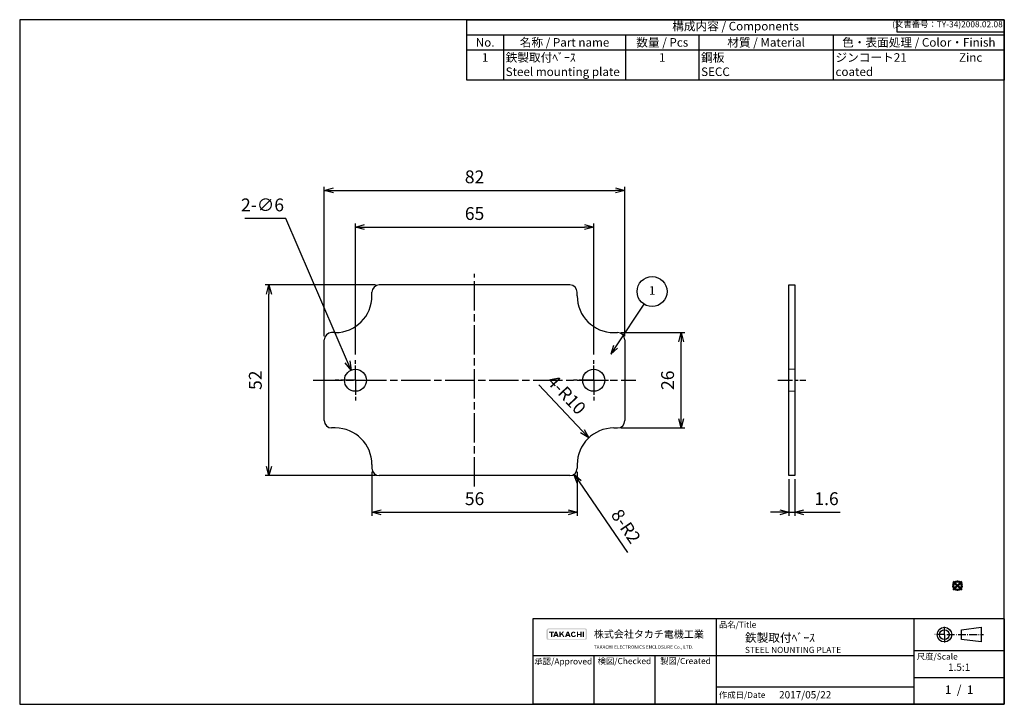
# Model space of a CAD drawing. Units: millimetres. Extents: x 135 to 403, y 56 to 243.
import ezdxf
from ezdxf.enums import TextEntityAlignment as Align

# ---------------------------------------------------------------- set-up
doc = ezdxf.new("R2010")
doc.units = ezdxf.units.MM
doc.header["$LTSCALE"] = 0.6666666666666666
for name, pattern in [('AM_ISO02W050', [7.5, 6, -1.5]), ('AM_ISO08W050', [18, 12, -1.5, 3, -1.5]), ('AM_ISO08W050x2', [9, 6, -0.75, 1.5, -0.75]), ('gen7a', [6.875, 4.75, -0.875, 0.375, -0.875])]:
    doc.linetypes.add(name, pattern=pattern)
doc.layers.add('7A', color=4, linetype='gen7a')
doc.layers.add('RAHM2', color=1, linetype='Continuous')
doc.layers.add('AM_12', color=7, linetype='Continuous', lineweight=50, plot=False)
for name, color, linetype, lineweight in [('AM_5', 3, 'Continuous', 25), ('AM_7', 4, 'AM_ISO08W050', 25), ('AM_8', 1, 'Continuous', 25), ('取付ベース', 7, 'Continuous', 25), ('取付ベース0', 7, 'AM_ISO02W050', 13)]:
    doc.layers.add(name, color=color, linetype=linetype, lineweight=lineweight)
doc.styles.add('ACISOTS', font='isocp.shx', dxfattribs={"height": 1, "bigfont": 'extfont.shx'})
doc.styles.get("Standard").update_dxf_attribs({"font": 'ISOCP.SHX', "bigfont": 'EXTFONT.SHX'})
doc.dimstyles.new('AM_ISO$0', dxfattribs={"dimtxt": 3.5, "dimasz": 2.5, "dimexe": 1, "dimexo": 1, "dimgap": 1.5, "dimtad": 1, "dimdsep": 46, "dimtxsty": 'STANDARD', "dimblk": 'OPEN30', "dimcen": 0, "dimclrd": 3, "dimclre": 3, "dimclrt": 2, "dimadec": 0, "dimazin": 2, "dimtp": 0.1, "dimtm": 0.1, "dimtfac": 0.71, "dimtmove": 0, "dimatfit": 3, "dimldrblk": 'OPEN30', "dimfxl": 1, "dimlwd": -1, "dimlwe": -1, "dimarcsym": 0})
doc.dimstyles.new('AM_ISO$3', dxfattribs={"dimtxt": 3.5, "dimasz": 2.5, "dimexe": 1, "dimexo": 1, "dimgap": 1.5, "dimtad": 1, "dimtoh": 1, "dimdsep": 46, "dimtxsty": 'STANDARD', "dimblk": 'OPEN30', "dimcen": 0, "dimclrd": 3, "dimclre": 3, "dimclrt": 2, "dimadec": 0, "dimazin": 2, "dimtp": 0.1, "dimtm": 0.1, "dimtfac": 0.71, "dimtofl": 0, "dimtmove": 0, "dimatfit": 0, "dimldrblk": 'OPEN30', "dimfxl": 1, "dimlwd": -1, "dimlwe": -1, "dimarcsym": 0})
doc.dimstyles.new('AM_ISO$4', dxfattribs={"dimtxt": 3.5, "dimasz": 2.5, "dimexe": 1, "dimexo": 1, "dimgap": 1.5, "dimtad": 1, "dimdsep": 46, "dimtxsty": 'STANDARD', "dimblk": 'OPEN30', "dimcen": 0, "dimclrd": 3, "dimclre": 3, "dimclrt": 2, "dimadec": 0, "dimazin": 2, "dimtp": 0.1, "dimtm": 0.1, "dimtfac": 0.71, "dimtofl": 0, "dimtmove": 0, "dimatfit": 0, "dimldrblk": 'OPEN30', "dimfxl": 1, "dimlwd": -1, "dimlwe": -1, "dimarcsym": 0})

# ---------------------------------------------------------------- blocks, each defined once
blk = doc.blocks.new('_Open30')
at = {"color": 0, "linetype": 'ByBlock', "lineweight": -2}
for p, q in [((-1, 0.26794919), (0, 0)), ((0, 0), (-1, -0.26794919)), ((0, 0), (-1, 0))]:
    blk.add_line(p, q, dxfattribs=at)
blk = doc.blocks.new('*D12')
at = {"layer": 'AM_5', "color": 3}
for p, q in [((217.7951082134869, 156.5062756952887), (217.7951082134869, 197.2595649676266)), ((220.2951082134869, 196.2595649676266), (297.2951082134869, 196.2595649676266)), ((299.7951082134869, 156.5062756952887), (299.7951082134869, 197.2595649676266))]:
    blk.add_line(p, q, dxfattribs=at)
at = {"layer": 'Defpoints', "color": 0}
for p in [(299.7951082134869, 196.2595649676266), (217.7951082134869, 155.5062756952887), (299.7951082134869, 155.5062756952887)]:
    blk.add_point(p, dxfattribs=at)
at = {"layer": 'AM_5', "color": 3, "xscale": 2.5, "yscale": 2.5, "zscale": 2.5, "rotation": 180}
blk.add_blockref('_Open30', (217.7951082134869, 196.2595649676266), dxfattribs=at)
at = {"layer": 'AM_5', "color": 3, "xscale": 2.5, "yscale": 2.5, "zscale": 2.5}
blk.add_blockref('_Open30', (299.7951082134869, 196.2595649676266), dxfattribs=at)
at = {"layer": 'AM_5', "color": 2, "insert": (258.7951082134869, 199.5099094558155), "char_height": 3.5, "attachment_point": 5}
blk.add_mtext('82', dxfattribs=at)
blk = doc.blocks.new('*D13')
at = {"layer": 'AM_5', "color": 3}
for p, q in [((226.2951082134869, 151.5062756952887), (226.2951082134869, 187.2595649676266)), ((228.7951082134869, 186.2595649676266), (288.7951082134868, 186.2595649676266)), ((291.2951082134869, 151.5062756952887), (291.2951082134869, 187.2595649676266))]:
    blk.add_line(p, q, dxfattribs=at)
at = {"layer": 'Defpoints', "color": 0}
for p in [(291.2951082134869, 186.2595649676266), (226.2951082134869, 150.5062756952887), (291.2951082134869, 150.5062756952887)]:
    blk.add_point(p, dxfattribs=at)
at = {"layer": 'AM_5', "color": 3, "xscale": 2.5, "yscale": 2.5, "zscale": 2.5, "rotation": 180}
blk.add_blockref('_Open30', (226.2951082134869, 186.2595649676266), dxfattribs=at)
at = {"layer": 'AM_5', "color": 3, "xscale": 2.5, "yscale": 2.5, "zscale": 2.5}
blk.add_blockref('_Open30', (291.2951082134869, 186.2595649676266), dxfattribs=at)
at = {"layer": 'AM_5', "color": 2, "insert": (258.7951082134869, 189.5095649676266), "char_height": 3.5, "attachment_point": 5}
blk.add_mtext('65', dxfattribs=at)
blk = doc.blocks.new('*D14')
at = {"layer": 'AM_5', "color": 3}
for p, q in [((231.7951082134869, 170.5062756952887), (201.6760944817826, 170.5062756952887)), ((202.6760944817826, 121.0062756952888), (202.6760944817826, 168.0062756952887)), ((231.7951082134869, 118.5062756952887), (201.6760944817826, 118.5062756952887))]:
    blk.add_line(p, q, dxfattribs=at)
at = {"layer": 'Defpoints', "color": 0}
for p in [(202.6760944817826, 170.5062756952887), (232.7951082134869, 170.5062756952887), (232.7951082134869, 118.5062756952887)]:
    blk.add_point(p, dxfattribs=at)
at = {"layer": 'AM_5', "color": 3, "xscale": 2.5, "yscale": 2.5, "zscale": 2.5}
for p, rotation in [((202.6760944817826, 170.5062756952887), 90), ((202.6760944817826, 118.5062756952887), 270)]:
    blk.add_blockref('_Open30', p, dxfattribs=dict(at, rotation=rotation))
at = {"layer": 'AM_5', "color": 2, "insert": (199.4257499935935, 144.5062756952888), "char_height": 3.5, "attachment_point": 5, "rotation": 90}
blk.add_mtext('52', dxfattribs=at)
blk = doc.blocks.new('*D15')
at = {"layer": 'AM_5', "color": 3}
for p, q in [((207.296375792179, 188.6118274660607), (196.083875792179, 188.6118274660607)), ((224.1192330257428, 149.5575693085485), (207.296375792179, 188.6118274660607))]:
    blk.add_line(p, q, dxfattribs=at)
at = {"layer": 'Defpoints', "color": 0}
for p in [(225.1082672019901, 147.2615267570668), (227.4819492249836, 141.7510246335108)]:
    blk.add_point(p, dxfattribs=at)
at = {"layer": 'AM_5', "color": 3, "xscale": 2.5, "yscale": 2.5, "zscale": 2.5, "rotation": 293.3042526134743}
blk.add_blockref('_Open30', (225.1082672019901, 147.2615267570668), dxfattribs=at)
at = {"layer": 'AM_5', "color": 2, "insert": (200.9401257921791, 191.8621719542497), "char_height": 3.5, "attachment_point": 5}
blk.add_mtext('2-∅6', dxfattribs=at)
blk = doc.blocks.new('*D16')
at = {"layer": 'AM_5', "color": 3}
for p, q in [((298.7951082134868, 157.5062756952887), (316.170030622043, 157.5062756952887)), ((315.170030622043, 134.0062756952887), (315.170030622043, 155.0062756952887)), ((298.7951082134868, 131.5062756952887), (316.170030622043, 131.5062756952887))]:
    blk.add_line(p, q, dxfattribs=at)
at = {"layer": 'Defpoints', "color": 0}
for p in [(297.7951082134869, 157.5062756952887), (315.170030622043, 157.5062756952887), (297.7951082134869, 131.5062756952887)]:
    blk.add_point(p, dxfattribs=at)
at = {"layer": 'AM_5', "color": 3, "xscale": 2.5, "yscale": 2.5, "zscale": 2.5}
for p, rotation in [((315.170030622043, 157.5062756952887), 90), ((315.170030622043, 131.5062756952887), 270)]:
    blk.add_blockref('_Open30', p, dxfattribs=dict(at, rotation=rotation))
at = {"layer": 'AM_5', "color": 2, "insert": (311.919686133854, 144.5062756952888), "char_height": 3.5, "attachment_point": 5, "rotation": 90}
blk.add_mtext('26', dxfattribs=at)
blk = doc.blocks.new('*D17')
at = {"layer": 'AM_5', "color": 3}
for p, q in [((230.795108213487, 119.5062756952887), (230.7951082134873, 107.5062756952867)), ((286.7951082134869, 119.5062756952887), (286.7951082134872, 107.5062756952883)), ((233.2951082134873, 108.5062756952867), (284.2951082134872, 108.5062756952882))]:
    blk.add_line(p, q, dxfattribs=at)
at = {"layer": 'Defpoints', "color": 0}
for p in [(230.7951082134869, 120.5062756952887), (286.7951082134869, 120.5062756952887), (286.7951082134872, 108.5062756952883)]:
    blk.add_point(p, dxfattribs=at)
at = {"layer": 'AM_5', "color": 3, "xscale": 2.5, "yscale": 2.5, "zscale": 2.5}
for p, rotation in [((230.7951082134873, 108.5062756952867), 180.0000000000016), ((286.7951082134872, 108.5062756952883), 1.6284e-12)]:
    blk.add_blockref('_Open30', p, dxfattribs=dict(at, rotation=rotation))
at = {"layer": 'AM_5', "color": 2, "insert": (258.7951082134871, 111.7562756952874), "char_height": 3.5, "attachment_point": 5}
blk.add_mtext('56', dxfattribs=at)
blk = doc.blocks.new('*D18')
at = {"layer": 'AM_5', "color": 3}
for p, q in [((344.5482335787795, 117.5062756952887), (344.5482335787795, 107.5062756952898)), ((346.1482335787794, 117.5062756952887), (346.1482335787794, 107.5062756952898)), ((342.0482335787795, 108.5062756952898), (339.5482335787794, 108.5062756952898)), ((344.5482335787795, 108.5062756952898), (346.1482335787794, 108.5062756952898)), ((348.6482335787794, 108.5062756952898), (358.5218556260235, 108.5062756952898))]:
    blk.add_line(p, q, dxfattribs=at)
at = {"layer": 'Defpoints', "color": 0}
for p in [(344.5482335787795, 118.5062756952887), (346.1482335787794, 118.5062756952887), (346.1482335787794, 108.5062756952898)]:
    blk.add_point(p, dxfattribs=at)
at = {"layer": 'AM_5', "color": 3, "xscale": 2.5, "yscale": 2.5, "zscale": 2.5}
blk.add_blockref('_Open30', (344.5482335787795, 108.5062756952898), dxfattribs=at)
at = {"layer": 'AM_5', "color": 3, "xscale": 2.5, "yscale": 2.5, "zscale": 2.5, "rotation": 180}
blk.add_blockref('_Open30', (346.1482335787794, 108.5062756952898), dxfattribs=at)
at = {"layer": 'AM_5', "color": 2, "insert": (354.8350446024015, 111.7562756952898), "char_height": 3.5, "attachment_point": 5}
blk.add_mtext('1.6', dxfattribs=at)
blk = doc.blocks.new('*D11')
at = {"layer": 'AM_5', "color": 3}
blk.add_line((288.2212531718204, 130.6023742943854), (276.3350179664034, 143.2126140144531), dxfattribs=at)
at = {"layer": 'Defpoints', "color": 0}
for p in [(289.9360241801538, 128.7831545745661), (296.795108213487, 121.5062756952887)]:
    blk.add_point(p, dxfattribs=at)
at = {"layer": 'AM_5', "color": 3, "xscale": 2.5, "yscale": 2.5, "zscale": 2.5, "rotation": 313.307089862874}
blk.add_blockref('_Open30', (289.9360241801538, 128.7831545745661), dxfattribs=at)
at = {"layer": 'AM_5', "color": 2, "insert": (283.5708984152098, 140.2742296014689), "char_height": 3.5, "attachment_point": 5, "rotation": 313.30708986287397}
blk.add_mtext('4-R10', dxfattribs=at)
blk = doc.blocks.new('*D19')
at = {"layer": 'AM_5', "color": 3}
blk.add_line((287.3370110539985, 116.7929577787352), (300.5223588222057, 97.5312506342493), dxfattribs=at)
at = {"layer": 'Defpoints', "color": 0}
for p in [(284.7951082134867, 120.5062756952889), (285.9248428092698, 118.8559121768205)]:
    blk.add_point(p, dxfattribs=at)
at = {"layer": 'AM_5', "color": 3, "xscale": 2.5, "yscale": 2.5, "zscale": 2.5, "rotation": 124.3930767464463}
blk.add_blockref('_Open30', (285.9248428092698, 118.8559121768205), dxfattribs=at)
at = {"layer": 'AM_5', "color": 2, "insert": (299.7276672095305, 104.4463429502061), "char_height": 3.5, "attachment_point": 5, "rotation": 304.39307674644635}
blk.add_mtext('8-R2', dxfattribs=at)
blk = doc.blocks.new('TK-A3')
for p, q in [((359, 280), (359, 275)), ((359, 275), (403, 275))]:
    blk.add_line(p, q)
blk.add_lwpolyline([(0, 0), (403, 0), (403, 280), (0, 280.0000000000001)], close=True)
at = {"insert": (402.3592953827349, 276.108542987227), "char_height": 2.5, "width": 43.07840397728298, "attachment_point": 9}
blk.add_mtext('(文書番号：TY-34)2008.02.08', dxfattribs=at)
blk = doc.blocks.new('A$C0FAF06CF')
at = {"layer": 'AM_8'}
h = blk.add_hatch(color=1, dxfattribs=at)
edge = h.paths.add_edge_path()
edge.add_line((-8.013599999999968, -2.41150000000041), (8.013600000000068, -2.411500000000414))
edge.add_arc((8.013600000000054, -1.773380000000512), 0.6381199999999012, 270, 360)
edge.add_line((8.651719999999955, -1.773380000000512), (8.651719999999967, 1.773379999999486))
edge.add_arc((8.013600000000025, 1.773379999999429), 0.638119999999958, 5.1039e-12, 90.00000000000126)
edge.add_line((8.013599999999997, 2.41149999999939), (-8.013599999999997, 2.411499999999387))
edge.add_arc((-8.013600000000025, 1.773379999999436), 0.638119999999951, 89.99999999999682, 179.9999999999955)
edge.add_line((-8.651719999999983, 1.773379999999486), (-8.651719999999983, -1.773380000000505))
edge.add_arc((-8.013600000000025, -1.773380000000457), 0.638119999999951, 180.0000000000043, 270.0000000000045)
edge = h.paths.add_edge_path(flags=16)
edge.add_line((-7.47193999999996, 2.092439999999486), (7.471940000000017, 2.092439999999479))
edge.add_arc((7.471940000000046, 1.550779999999479), 0.5416600000000003, 7.958078640513122e-13, 90.00000000000148, ccw=False)
edge.add_line((8.013600000000025, 1.550779999999486), (8.013600000000025, -1.550780000000505))
edge.add_arc((7.471940000000017, -1.550780000000502), 0.5416600000000074, 270, 359.99999999999966, ccw=False)
edge.add_line((7.471940000000017, -2.092440000000506), (-7.47193999999996, -2.092440000000513))
edge.add_arc((-7.47193999999996, -1.550780000000505), 0.5416600000000074, 180, 270, ccw=False)
edge.add_line((-8.013599999999968, -1.550780000000505), (-8.013599999999968, 1.550779999999486))
edge.add_arc((-7.47193999999996, 1.550779999999486), 0.5416600000000003, 90, 180, ccw=False)
for points in [[(-5.453699999999969, 0.5935999999994924), (-5.453699999999969, 1.038799999999492), (-7.531299999999987, 1.038799999999492), (-7.531299999999987, 0.5935999999994924), (-6.759619999999983, 0.5935999999994924), (-6.759619999999983, -1.224300000000516), (-6.225379999999972, -1.224300000000516), (-6.225379999999972, 0.5935999999994924)], [(-3.146079999999983, 1.038799999999492), (-3.146079999999983, -1.224300000000516), (-2.671199999999942, -1.224300000000516), (-2.671199999999942, -0.6184186206901412), (-2.193432261217481, -0.1027759420753025), (-1.520149446800417, -1.224300000000516), (-0.9571799999999939, -1.224300000000516), (-1.851807874889658, 0.2659306476478651), (-1.135707252964408, 1.038799999999492), (-1.788279380580377, 1.038799999999492), (-2.671199999999942, 0.085886028951558), (-2.671199999999942, 1.038799999999492)], [(4.304715008555604, 1.038799999999492), (4.304715008555604, -1.224300000000516), (4.775885008555576, -1.224300000000516), (4.775885008555576, -0.315350000000512), (5.829525008555606, -0.315350000000512), (5.829525008555606, -1.224300000000516), (6.300695008555578, -1.224300000000516), (6.300695008555578, 1.038799999999492), (5.829525008555606, 1.038799999999492), (5.829525008555606, 0.1298499999994878), (4.775885008555576, 0.1298499999994878), (4.775885008555576, 1.038799999999492)], [(7.280135008555589, -1.224300000000516), (7.280135008555589, 1.038799999999492), (6.805255008555604, 1.038799999999492), (6.805255008555604, -1.224300000000516)]]:
    blk.add_hatch(color=1, dxfattribs=at).paths.add_polyline_path(points)
h = blk.add_hatch(color=1, dxfattribs=at)
h.paths.add_polyline_path([(-5.264049114754044, -1.224300000000516), (-5.084217508196672, -0.734580000000511), (-4.161102491803262, -0.734580000000511), (-3.981270885245876, -1.224300000000516), (-3.420619999999971, -1.224300000000516), (-4.251659999999958, 1.038799999999492), (-4.993659999999977, 1.038799999999492), (-5.82469999999995, -1.224300000000516)])
h.paths.add_polyline_path([(-4.332759934426206, -0.2671200000005083), (-4.912560065573728, -0.2671200000005083), (-4.622659999999967, 0.5223399999994971)], flags=16)
h = blk.add_hatch(color=1, dxfattribs=at)
h.paths.add_polyline_path([(-0.1961891147540484, -1.224300000000516), (-0.0163575081966769, -0.734580000000511), (0.9067575081967476, -0.734580000000511), (1.086589114754119, -1.224300000000516), (1.64724000000001, -1.224300000000516), (0.8162000000000375, 1.038799999999492), (0.0742000000000189, 1.038799999999492), (-0.7568399999999543, -1.224300000000516)])
h.paths.add_polyline_path([(0.7351000655737892, -0.2671200000005083), (0.1552999344262673, -0.2671200000005083), (0.4452000000000283, 0.5223399999994971)], flags=16)
h = blk.add_hatch(color=1, dxfattribs=at)
edge = h.paths.add_edge_path()
edge.add_ellipse((2.878960000000006, -0.0927500000005264), major_axis=(0, 0.7271600000000495), ratio=0.8673469387754511, start_angle=308.5505407908052, end_angle=246.5820184016549)
edge.add_line((3.469375036740871, -0.3484654247793539), (3.94113500855559, -0.5527900000005097))
edge.add_arc((2.878960000000006, -0.0927500000005122), 1.157520000000026, 38.550540790803325, 336.58201840165333, ccw=False)
edge.add_line((3.784208621486186, 0.6286219454599618), (3.397792961318373, 0.3206961337928842))
blk = doc.blocks.new('TK-仕様書(和英併記)NEW')
for p, q in [((0, 35), (-193, 35)), ((-193, 35), (-193, 0)), ((-118, 35), (-118, 0)), ((-37, 35), (-37, 0)), ((0, 35), (0, 0)), ((-17.5, 30.5), (-9.5, 31.5)), ((-17.5, 26.5), (-17.5, 30.5)), ((-9.5, 31.5), (-9.5, 25.5)), ((-9.5, 25.5), (-17.5, 26.5)), ((-37, 22), (0, 22)), ((-193, 19.99999999999993), (-37, 19.99999999999993)), ((-168.0000000000001, 19.99999999999993), (-168, 0)), ((-143.0000000000001, 19.99999999999993), (-143, 0)), ((-37, 11), (0, 11)), ((-37.00000000000012, 7), (-118, 7)), ((0, 0), (-193, 0))]:
    blk.add_line(p, q)
for radius in [3, 2]:
    blk.add_circle((-24.5, 28.5), radius)
at = {"layer": '7A'}
for p, q in [((-24.5, 28.5), (-28.5, 28.5)), ((-24.5, 28.5), (-24.5, 32.07478664473149)), ((-24.5, 28.5), (-24.5, 24.78991724228479)), ((-23.5, 28.5), (-8.5, 28.5))]:
    blk.add_line(p, q, dxfattribs=at)
at = {"xscale": 0.9599999999999999, "yscale": 0.9599999999999999, "zscale": 0.9599999999999999}
blk.add_blockref('A$C0FAF06CF', (-179.073778946163, 28.68781725888325), dxfattribs=at)
at = {"attachment_point": 4}
for s, insert, char_height, width in [('{\\fMS Gothic|b0|i0|c128|p49;株式会社タカチ電機工業}', (-167.9945135240808, 28.68781725888325), 3, 42.88159814155517), ('{\\fArial|b0|i0|c128|p34;TAKACHI ELECTRONICS ENCLOSURE Co., LTD.}', (-167.9945135240808, 23.41115279672572), 1.399999999999999, 44.44830780058135)]:
    blk.add_mtext(s, dxfattribs=dict(at, insert=insert, char_height=char_height, width=width))
for tag, height, p in [('品名', 3.5, (-106.1561493930892, 27.24999999999994)), ('TITLE', 2.5, (-106.1561493930892, 22.24999999999994)), ('型番', 3.5, (-106.1391682485609, 11.75))]:
    blk.add_attdef(tag, text='', height=height).set_placement(p, align=Align.MIDDLE_LEFT)
for tag, height, p in [('GEN-TITLE-SCA', 3, (-18.5, 14.79266317345349)), ('承認', 3.5, (-180.7195176573868, 7.729076668239944)), ('検図', 3.5, (-155.5000000000001, 7.72907666823994)), ('製図', 3.5, (-130.5000000000001, 7.72907666823994)), ('総ページ数', 3.5, (-14, 5.5)), ('GEN-TITLE-DAT', 3, (-81.5, 3.5)), ('ページNO.', 3.5, (-23, 5.5))]:
    blk.add_attdef(tag, text='', height=height).set_placement(p, align=Align.MIDDLE)
at = {"layer": 'RAHM2', "char_height": 2.5}
for s, insert, width, attachment_point in [('品名/Title', (-116.8002551371314, 33.80103540727967), 90, 1), ('尺度/Scale', (-35.80025513713144, 20.80103540727967), 20, 1), ('承認/Approved', (-180.5000000000001, 18.8010354072796), 22.21535073038012, 2), ('検図/Checked', (-155.5, 18.92584712714763), 19.85268515870859, 2), ('製図/Created', (-130.5, 18.95800561859732), 19.44564691649168, 2), ('作成日/Date', (-116.8002551371314, 3.5), 17.84866863742184, 4)]:
    blk.add_mtext(s, dxfattribs=dict(at, insert=insert, width=width, attachment_point=attachment_point))
at = {"layer": 'RAHM2', "color": 0, "insert": (-18.5, 5.5), "char_height": 3.5, "width": 4.469919821818734, "attachment_point": 5}
blk.add_mtext('/', dxfattribs=at)
blk = doc.blocks.new('*S26')
at = {"layer": 'AM_12', "color": 4}
for p, q in [((389.4125218350206, 87.32659747523333), (391.7458551683539, 89.65993080856668)), ((389.4125218350206, 89.65993080856668), (391.7458551683539, 87.32659747523333))]:
    blk.add_line(p, q, dxfattribs=at)
blk.add_circle((390.5791885016873, 88.4932641419), 1.166666666666685, dxfattribs=at)
blk = doc.blocks.new('*S27')
at = {"layer": 'AM_5', "color": 3}
blk.add_line((304.9722930492263, 165.279985530964), (297.2304358043317, 153.604308454632), dxfattribs=at)
at = {"layer": 'AM_5', "color": 3, "linetype": 'Continuous'}
for p, q in [((296.7093636589729, 153.9498187096079), (295.9409739665264, 151.6596407160998)), ((297.2304358043317, 153.604308454632), (295.9409739665264, 151.6596407160998)), ((295.9409739665264, 151.6596407160998), (297.7515079496906, 153.2587981996561))]:
    blk.add_line(p, q, dxfattribs=at)
at = {"layer": 'AM_5', "color": 3}
blk.add_circle((307.2288512653856, 168.6831540733954), 4.083333333333314, dxfattribs=at)
at = {"layer": 'AM_5', "color": 7, "insert": (307.2288512653856, 168.6831540733954), "char_height": 2.333333333333333, "attachment_point": 5, "style": 'ACISOTS'}
blk.add_mtext('1', dxfattribs=at)
blk = doc.blocks.new('*S28')
at = {"color": 7}
for p, q in [((256.6751607692018, 242.8155483704202), (403.3418274358683, 242.8155483704202)), ((256.6751607692018, 226.3488817037536), (256.6751607692018, 242.8155483704202)), ((403.3418274358683, 242.8155483704202), (403.3418274358683, 226.3488817037536)), ((403.3418274358683, 226.3488817037536), (256.6751607692018, 226.3488817037536))]:
    blk.add_line(p, q, dxfattribs=at)
at = {"color": 1}
for p, q in [((256.6751607692018, 238.6988817037535), (403.3418274358683, 238.6988817037535)), ((266.6751607692017, 238.6988817037535), (266.6751607692017, 234.5822150370869)), ((300.0084941025351, 238.6988817037535), (300.0084941025351, 234.5822150370869)), ((320.008494102535, 238.6988817037535), (320.008494102535, 234.5822150370869)), ((356.6751607692017, 238.6988817037535), (356.6751607692017, 234.5822150370869)), ((256.6751607692018, 234.5822150370869), (403.3418274358683, 234.5822150370869)), ((266.6751607692017, 234.5822150370869), (266.6751607692017, 226.3488817037536)), ((300.0084941025351, 234.5822150370869), (300.0084941025351, 226.3488817037536)), ((320.008494102535, 234.5822150370869), (320.008494102535, 226.3488817037536)), ((356.6751607692017, 234.5822150370869), (356.6751607692017, 226.3488817037536))]:
    blk.add_line(p, q, dxfattribs=at)
at = {"color": 2, "insert": (330.008494102535, 240.7572150370869), "char_height": 2.333333333333333, "attachment_point": 5, "style": 'ACISOTS'}
blk.add_mtext('構成内容 / Components', dxfattribs=at)
at = {"color": 2, "char_height": 2.333333333333333, "style": 'ACISOTS'}
for s, insert, width, attachment_point in [('No.', (261.6751607692017, 237.7988817037535), 8.799999999999997, 2), ('名称 / Part name', (283.3418274358684, 237.7988817037535), 32.13333333333333, 2), ('数量 / Pcs', (310.0084941025351, 237.7988817037535), 18.8, 2), ('材質 / Material', (338.3418274358684, 237.7988817037535), 35.46666666666667, 2), ('色・表面処理 / Color・Finish', (380.008494102535, 237.7988817037535), 45.46666666666665, 2), ('鉄製取付ﾍﾞｰｽ\u3000\u3000\u3000\u3000\u3000\u3000Steel mounting plate', (267.2751607692017, 233.6822150370869), 32.13333333333333, 1), ('鋼板\u3000\u3000\u3000\u3000\u3000\u3000\u3000\u3000\u3000\u3000SECC', (320.608494102535, 233.6822150370869), 35.46666666666667, 1), ('ジンコート21                    Zinc coated', (357.2751607692017, 233.6822150370869), 45.46666666666665, 1), ('1', (261.6751607692017, 233.6822150370869), 8.799999999999997, 2), ('1', (310.0084941025351, 233.6822150370869), 18.8, 2)]:
    blk.add_mtext(s, dxfattribs=dict(at, insert=insert, width=width, attachment_point=attachment_point))

msp = doc.modelspace()

# ---------------------------------------------------------------- linework, layer by layer
at = {"layer": 'AM_7'}
for p, q in [((258.7951082134869, 115.5062756952887), (258.7951082134869, 173.5062756952887)), ((214.7951082134869, 144.5062756952887), (302.7951082134868, 144.5062756952887))]:
    msp.add_line(p, q, dxfattribs=at)
at = {"layer": 'AM_7', "linetype": 'AM_ISO08W050x2'}
for p, q in [((226.2951082134869, 144.5062756952887), (226.2951082134869, 150.5062756952887)), ((291.2951082134869, 144.5062756952887), (291.2951082134869, 150.5062756952887)), ((226.2951082134869, 144.5062756952887), (220.2951082134869, 144.5062756952887)), ((226.2951082134869, 144.5062756952887), (226.2951082134869, 138.5062756952887)), ((226.2951082134869, 144.5062756952887), (232.2951082134869, 144.5062756952887)), ((291.2951082134869, 144.5062756952887), (285.2951082134869, 144.5062756952887)), ((291.2951082134869, 144.5062756952887), (291.2951082134869, 138.5062756952887)), ((291.2951082134869, 144.5062756952887), (297.2951082134869, 144.5062756952887)), ((341.5482335787794, 144.5062756952887), (349.1482335787794, 144.5062756952887))]:
    msp.add_line(p, q, dxfattribs=at)
at = {"layer": '取付ベース'}
for p, q in [((284.7951082134869, 170.5062756952887), (232.7951082134869, 170.5062756952887)), ((230.7951082134869, 167.5062756952887), (230.7951082134869, 168.5062756952888)), ((286.7951082134869, 167.5062756952887), (286.7951082134869, 168.5062756952888)), ((220.7951082134869, 157.5062756952887), (219.7951082134869, 157.5062756952887)), ((296.7951082134868, 157.5062756952887), (297.7951082134869, 157.5062756952887)), ((217.7951082134869, 133.5062756952887), (217.7951082134869, 155.5062756952887)), ((299.7951082134869, 155.5062756952887), (299.7951082134869, 133.5062756952887)), ((220.7951082134869, 131.5062756952887), (219.7951082134869, 131.5062756952887)), ((296.7951082134868, 131.5062756952887), (297.7951082134869, 131.5062756952887)), ((230.7951082134869, 121.5062756952887), (230.7951082134869, 120.5062756952887)), ((286.7951082134869, 121.5062756952887), (286.7951082134869, 120.5062756952887)), ((284.7951082134869, 118.5062756952887), (232.7951082134869, 118.5062756952887))]:
    msp.add_line(p, q, dxfattribs=at)
msp.add_lwpolyline([(344.5482335787795, 118.5062756952887), (344.5482335787795, 170.5062756952887), (346.1482335787794, 170.5062756952887), (346.1482335787794, 118.5062756952887)], close=True, dxfattribs=at)
for centre in [(226.2951082134869, 144.5062756952887), (291.2951082134869, 144.5062756952887)]:
    msp.add_circle(centre, 3, dxfattribs=at)
for centre, radius, start, end in [((232.7951082134869, 168.5062756952888), 2, 90, 180), ((284.7951082134869, 168.5062756952888), 2, 0, 90), ((220.7951082134869, 167.5062756952887), 10, 270, 0), ((296.7951082134868, 167.5062756952887), 10, 180, 270), ((219.7951082134869, 155.5062756952887), 2, 90, 180), ((297.7951082134869, 155.5062756952887), 2, 0, 90), ((219.7951082134869, 133.5062756952887), 2, 180, 270), ((297.7951082134869, 133.5062756952887), 2, 270, 0), ((220.7951082134869, 121.5062756952887), 10, 0, 90), ((296.7951082134868, 121.5062756952887), 10, 90, 180), ((232.7951082134869, 120.5062756952887), 2, 180, 270), ((284.7951082134869, 120.5062756952887), 2, 270, 0)]:
    msp.add_arc(centre, radius, start, end, dxfattribs=at)
at = {"layer": '取付ベース0'}
for p, q in [((344.5482335787795, 147.5062756952887), (346.1482335787794, 147.5062756952887)), ((344.5482335787795, 141.5062756952887), (346.1482335787794, 141.5062756952887))]:
    msp.add_line(p, q, dxfattribs=at)

# ---------------------------------------------------------------- block references
at = {"lineweight": 0, "xscale": 0.6666666666666666, "yscale": 0.6666666666666666, "zscale": 0.6666666666666666}
msp.add_blockref('TK-A3', (134.6751607692017, 56.14888170375355), dxfattribs=at)
msp.add_blockref('*S28', (0, 0))
msp.add_blockref('TK-仕様書(和英併記)NEW', (403.3418274358683, 56.14888170375355), dxfattribs=at).add_auto_attribs({'品名': '鉄製取付ﾍﾞｰｽ', 'TITLE': 'STEEL NOUNTING PLATE', 'GEN-TITLE-DAT': '2017/05/22', 'GEN-TITLE-SCA': '1.5:1', 'ページNO.': '1', '総ページ数': '1'})
at = {"layer": 'AM_12'}
msp.add_blockref('*S26', (0, 0), dxfattribs=at)
at = {"layer": 'AM_5'}
msp.add_blockref('*S27', (0, 0), dxfattribs=at)

# ---------------------------------------------------------------- dimensions: what is measured, and where the dimension line sits
for base, p1, p2, angle, picture, middle in [((299.7951082134869, 196.2595649676266), (217.7951082134869, 155.5062756952887), (299.7951082134869, 155.5062756952887), 180, '*D12', (258.7951082134869, 199.5099094558155)), ((291.2951082134869, 186.2595649676266), (226.2951082134869, 150.5062756952887), (291.2951082134869, 150.5062756952887), 180, '*D13', (258.7951082134869, 189.5095649676266)), ((202.6760944817826, 170.5062756952887), (232.7951082134869, 118.5062756952887), (232.7951082134869, 170.5062756952887), 90, '*D14', (199.4257499935935, 144.5062756952888))]:
    dim = msp.add_linear_dim(base=base, p1=p1, p2=p2, angle=angle, dimstyle='AM_ISO$0', override={"dimarcsym": 1}, dxfattribs=at)
    dim.commit()
    dim.dimension.update_dxf_attribs({"geometry": picture, "text_midpoint": middle})
dim = msp.add_diameter_dim_2p(p1=(227.4819492249836, 141.7510246335108), p2=(225.1082672019901, 147.2615267570668), text='2-<>', dimstyle='AM_ISO$3', dxfattribs=at)
dim.commit()
dim.dimension.update_dxf_attribs({"geometry": '*D15', "text_midpoint": (200.9401257921791, 188.6118274660607), "dimtype": 163})
for base, p1, p2, angle, picture, middle in [((315.170030622043, 157.5062756952887), (297.7951082134869, 131.5062756952887), (297.7951082134869, 157.5062756952887), 90, '*D16', (311.919686133854, 144.5062756952888)), ((286.7951082134872, 108.5062756952883), (230.7951082134869, 120.5062756952887), (286.7951082134869, 120.5062756952887), 180.0000000000016, '*D17', (258.7951082134871, 111.7562756952874)), ((346.1482335787794, 108.5062756952898), (344.5482335787795, 118.5062756952887), (346.1482335787794, 118.5062756952887), 180, '*D18', (354.8350446024015, 111.7562756952898))]:
    dim = msp.add_linear_dim(base=base, p1=p1, p2=p2, angle=angle, dimstyle='AM_ISO$0', dxfattribs=at)
    dim.commit()
    dim.dimension.update_dxf_attribs({"geometry": picture, "text_midpoint": middle})
for center, mpoint, text, picture, middle in [((296.795108213487, 121.5062756952887), (289.9360241801538, 128.7831545745661), '4-<>', '*D11', (281.2059127794447, 138.0450272906355)), ((284.7951082134867, 120.5062756952889), (285.9248428092698, 118.8559121768205), '8-<>', '*D19', (297.0455422266497, 102.6103296419463))]:
    dim = msp.add_radius_dim(center=center, mpoint=mpoint, text=text, dimstyle='AM_ISO$4', override={"dimtoh": 0}, dxfattribs=at)
    dim.commit()
    dim.dimension.update_dxf_attribs({"geometry": picture, "text_midpoint": middle, "dimtype": 164})

doc.saveas('drawing.dxf')
